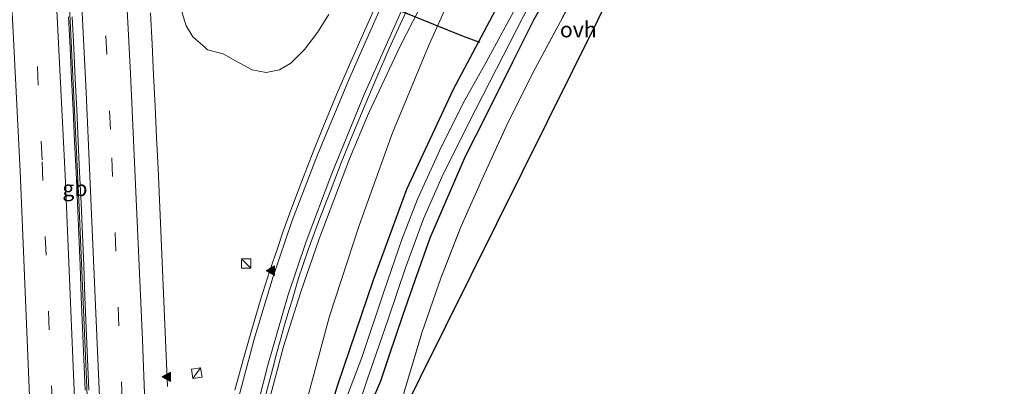
# Model space of a CAD drawing. Units: metres. Extents: x 235995 to 237124, y 568750 to 575000.
# Drawn here: x 236878 to 237036, y 571432 to 571491 of the extents above; entities that cross this region are included whole.
import ezdxf
from ezdxf.enums import TextEntityAlignment as Align

# ---------------------------------------------------------------- set-up
doc = ezdxf.new("R2010")
doc.units = ezdxf.units.M
doc.linetypes.add('IE-TERREINAFSCHEIDING', pattern=[10, 8, -2])
doc.linetypes.add('VW-3-9_STREEP', pattern=[12, 3, -9])
doc.layers.get('0').update_dxf_attribs({"lineweight": 25})
for name, color, linetype, lineweight in [('B-ME-BV-GELEIDECONSTRUCTIE-BARRIER-L-B1', 213, 'BV-STEPBARRIER', 18), ('B-ME-BV-GELEIDECONSTRUCTIE-GELEIDERAIL-L-B1', 213, 'BV-GELEIDERAIL', 18), ('B-ME-GW-INSTEEKWATERGANG-L-B1', 10, 'Continuous', 25), ('B-ME-GW-KRUINLIJN-L-B1', 93, 'Continuous', 18), ('B-ME-IE-GRASLAND-GV-B6', 93, 'Continuous', 18), ('B-ME-IE-GRONDWERKLIJN-GROND_INGERICHT-GV-B6', 253, 'Continuous', 18), ('B-ME-IE-INRICHTINGSELEMENT-S-B1', 253, 'Continuous', 18), ('B-ME-IE-TERREINAFSCHEIDING-RASTERHEKWERK-L-B1', 8, 'IE-TERREINAFSCHEIDING', 18), ('B-ME-KG-KADASTRAAL-OPNAMEDTMGRENS-L-B1', 10, 'Continuous', 25), ('B-ME-KW-DUIKER-L-B1', 10, 'Continuous', 25), ('B-ME-OG-WATER-GV-B6', 153, 'Continuous', 18), ('B-ME-VH-VERH_SOORT-BETON-OVERIG-GV-B6', 8, 'IE-TERREINAFSCHEIDING-NATUURLIJK-HOUTWAL', 18), ('B-ME-VH-VERH_SOORT-BITUMEN-GV-B6', 8, 'IE-TERREINAFSCHEIDING-NATUURLIJK-HOUTWAL', 18), ('B-ME-VH-VERH_SOORT-ONVERHARD-GV-B6', 8, 'Continuous', 18), ('B-ME-VW-MARKERING-39STREEP-015-L-B1', 255, 'VW-3-9_STREEP', 18), ('B-ME-VW-MARKERING-STREEP-015-L-B1', 7, 'Continuous', 18), ('B-ME-VW-MARKERING-VLAKMARK-S-B1', 7, 'Continuous', 18)]:
    doc.layers.add(name, color=color, linetype=linetype, lineweight=lineweight)
doc.styles.add('NLCS-ISO', font='NLCS-ISO.TTF')
doc.linetypes.add('BV-GELEIDERAIL', pattern='A,10,-3,[108,NLCS.SHX,S=1,R=0,X=0,Y=0],-3', length=16)
doc.linetypes.add('BV-STEPBARRIER', pattern='A,1,-1,[16,NLCS.SHX,S=1,R=0,X=-1,Y=0],1', length=3)
doc.linetypes.add('IE-TERREINAFSCHEIDING-NATUURLIJK-HOUTWAL', pattern='A,7,-1.5,[67,NLCS.SHX,S=0.75,R=45,X=0,Y=0],-1.5,7,-1.5,[70,NLCS.SHX,S=0.75,R=0,X=0,Y=0],-1.5', length=20)

# ---------------------------------------------------------------- blocks, each defined once
blk = doc.blocks.new('kast')
blk.add_line((-0.75, -0.75), (0.75, 0.75))
blk.add_lwpolyline([(-0.75, 0.75), (0.75, 0.75), (0.75, -0.75), (-0.75, -0.75)], close=True)
blk = doc.blocks.new('verfsymbol')
for color in [252, 253]:
    blk.add_hatch(color=color).paths.add_polyline_path([(0.75, -0.625), (0, 0.75), (-0.75, -0.625)])
blk.add_lwpolyline([(0.75, -0.625), (0, 0.75), (-0.75, -0.625)], close=True)

msp = doc.modelspace()

# ---------------------------------------------------------------- linework, layer by layer
at = {"layer": 'B-ME-BV-GELEIDECONSTRUCTIE-BARRIER-L-B1'}
msp.add_polyline3d([(236891.946, 571337.034, 3.829), (236891.231, 571367.261, 3.931), (236890.236, 571401.4, 4.137), (236889.136, 571431.936, 4.381), (236887.871, 571461.957, 4.664), (236886.377, 571492.967, 5.049), (236884.688, 571523.499, 5.503), (236882.945, 571553.142, 5.999), (236881.008, 571582.809, 6.504), (236880.419, 571590.671, 6.638)], dxfattribs=at)
at = {"layer": 'B-ME-BV-GELEIDECONSTRUCTIE-GELEIDERAIL-L-B1'}
msp.add_polyline3d([(236992.4316, 571608.6988, 5.9392), (236990.4647, 571601.6059, 5.9468), (236987.1964, 571591.0522, 5.8972), (236982.8354, 571578.879, 5.815), (236979.2288, 571569.453, 5.738), (236974.5904, 571558.343, 5.5982), (236963.2141, 571532.781, 5.098), (236961.5532, 571529.229, 5.021), (236959.7276, 571525.574, 4.952), (236948.4471, 571504.438, 4.568), (236939.3948, 571486.686, 4.293), (236934.2875, 571475.896, 4.1344), (236931.2533, 571468.632, 4.0202), (236926.3826, 571455.8145, 3.8521), (236923.3994, 571447.1533, 3.818), (236920.6934, 571438.5121, 3.758), (236917.8598, 571427.8526, 3.7013)], dxfattribs=at)
at = {"layer": 'B-ME-GW-INSTEEKWATERGANG-L-B1'}
for points in [[(237010.144, 571713.115, 1.303), (237011.016, 571706.954, 1.303), (237012.537, 571696.361, 1.228), (237012.664, 571687.578, 1.289), (237012.362, 571670.651, 1.559), (237011.325, 571650.607, 1.627), (237010.241, 571633.964, 1.518), (237009.116, 571620.377, 1.308), (237008.738, 571616.303, 1.311), (237007.506, 571611.064, 1.258), (237004.559, 571602.239, 1.143), (236999.902, 571588.205, 1.071), (236994.675, 571574.063, 1.108), (236989.053, 571561.619, 1.201), (236984.415, 571551.177, 1.21), (236978.805, 571539.063, 1.125), (236971.852, 571525.03, 1.129), (236962.995, 571508.48, 1.195), (236954.622, 571492.427, 1.163), (236947.859, 571479.767, 1.173), (236940.398, 571463.703, 1.125), (236935.079, 571449.148, 1.122), (236929.356, 571432.301, 1.158), (236927.555, 571426.663, 1.132)], [(236934.708, 571429.385, 0.888), (236936.271, 571433.029, 0.898), (236937.653, 571437.17, 0.895), (236939.827, 571443.483, 0.982), (236941.79, 571449.178, 0.846), (236944.172, 571455.936, 0.954), (236946.748, 571461.875, 0.909), (236949.863, 571469.071, 0.93), (236953.227, 571475.716, 1.031), (236957.425, 571484.203, 0.874), (236960.833, 571490.913, 0.804), (236964.331, 571497.127, 1.073), (236970.495, 571508.985, 0.842), (236976.307, 571519.918, 1), (236981.435, 571530.813, 0.856), (236987.737, 571543.807, 0.905), (236992.016, 571552.605, 1.021), (236994.489, 571557.743, 0.988)]]:
    msp.add_polyline3d(points, dxfattribs=at)
at = {"layer": 'B-ME-GW-KRUINLIJN-L-B1'}
for points in [[(236974.636, 571555.181, 4.629), (236967.542, 571538.307, 4.37), (236955.521, 571512.55, 3.824), (236944.008, 571486.966, 3.309), (236938.14, 571472.783, 2.97), (236932.825, 571457.918, 2.763), (236928.07, 571443.402, 2.536), (236924.36, 571429.658, 2.392), (236922.162, 571417.159, 2.347), (236920.604, 571405.229, 2.273), (236920.103, 571393.244, 2.151), (236919.117, 571376.025, 2.155), (236917.846, 571356.422, 1.965), (236916.484, 571337.502, 2.028)], [(236927.928, 571491.763, 3.288), (236927.331, 571490.852, 3.265), (236926.104, 571488.898, 3.283), (236924.053, 571486.179, 3.341), (236921.827, 571483.981, 3.31), (236920.027, 571482.931, 3.283), (236917.898, 571482.474, 3.201), (236915.665, 571482.905, 3.12), (236912.963, 571484.341, 3.22), (236911.012, 571485.456, 3.129), (236908.476, 571486.136, 3.422), (236908.095, 571486.471, 3.435), (236906.121, 571488.205, 3.499), (236905.044, 571489.991, 3.54), (236904.447, 571492.062, 3.454), (236903.854, 571496.188, 3.422), (236903.283, 571503.2, 3.481), (236902.744, 571510.492, 3.576), (236902.211, 571515.957, 3.634), (236901.824, 571521.964, 3.765), (236901.514, 571528.211, 3.914), (236900.913, 571536.229, 4.009), (236900.786, 571541.99, 4.103), (236900.627, 571545.63, 4.17)]]:
    msp.add_polyline3d(points, dxfattribs=at)
at = {"layer": 'B-ME-IE-GRASLAND-GV-B6'}
for points in [[(236998.0173, 571712.4457, 4.1406), (237001.881, 571712.659, 3.949), (237002.184, 571710.196, 3.966), (237003.917, 571692.648, 4.223), (237003.742, 571672.618, 4.42), (237002.44, 571654.609, 4.661), (237001.265, 571643.314, 4.843), (236999.08, 571628.533, 4.938), (236997.006, 571616.963, 4.939), (236993.567, 571605.029, 4.939), (236989.554, 571593.183, 4.918), (236984.991, 571579.833, 4.914), (236980.035, 571566.866, 4.78), (236974.636, 571555.181, 4.629), (236967.542, 571538.307, 4.37), (236955.521, 571512.55, 3.824), (236944.008, 571486.966, 3.309), (236938.14, 571472.783, 2.97), (236932.825, 571457.918, 2.763), (236928.07, 571443.402, 2.536), (236924.36, 571429.658, 2.392)], [(236924.36, 571429.658, 2.392), (236928.07, 571443.402, 2.536), (236932.825, 571457.918, 2.763), (236938.14, 571472.783, 2.97), (236944.008, 571486.966, 3.309), (236955.521, 571512.55, 3.824), (236967.542, 571538.307, 4.37), (236974.636, 571555.181, 4.629), (236980.035, 571566.866, 4.78), (236984.991, 571579.833, 4.914), (236989.554, 571593.183, 4.918), (236993.567, 571605.029, 4.939), (236997.006, 571616.963, 4.939)], [(237010.772, 571613.262, -0.35), (237007.605, 571603.315, -0.35), (237000.386, 571582.72, -0.35), (236994.439, 571567.321, -0.35), (236989.862, 571557.146, -0.392), (236984.589, 571546.67, -0.347), (236979.335, 571535.115, -0.347), (236974.865, 571525.61, -0.347), (236969.597, 571515.298, -0.347), (236964.299, 571505.579, -0.347), (236958.557, 571494.157, -0.347), (236953.149, 571484.123, -0.347), (236949.474, 571477.558, -0.347), (236945.693, 571469.942, -0.347), (236942.15, 571462.168, -0.347), (236939.669, 571455.693, -0.347), (236936.837, 571447.474, -0.347), (236933.245, 571436.784, -0.347), (236930.246, 571428.923, -0.347)], [(236932.249, 571427.692, -0.347), (236934.125, 571433.349, -0.347), (236937.476, 571442.932, -0.347), (236940.237, 571451.143, -0.347), (236943.144, 571459.005, -0.347), (236946.08, 571465.678, -0.347), (236950.466, 571474.504, -0.347), (236959.134, 571491.54, -0.347), (236968.477, 571509.154, -0.347), (236975.743, 571523.154, -0.347), (236982.226, 571536.58, -0.347), (236991.975, 571557.419, -0.35), (236996.575, 571566.797, -0.35), (237002.211, 571581.931, -0.35), (237009.555, 571602.302, -0.35), (237012.72, 571613.239, -0.35)], [(236927.555, 571426.663, 1.132), (236929.356, 571432.301, 1.158), (236935.079, 571449.148, 1.122), (236940.398, 571463.703, 1.125), (236947.859, 571479.767, 1.173), (236954.622, 571492.427, 1.163), (236962.995, 571508.48, 1.195), (236971.852, 571525.03, 1.129), (236978.805, 571539.063, 1.125), (236984.415, 571551.177, 1.21), (236989.053, 571561.619, 1.201), (236994.675, 571574.063, 1.108), (236999.902, 571588.205, 1.071), (237004.559, 571602.239, 1.143), (237007.506, 571611.064, 1.258)], [(237007.506, 571611.064, 1.258), (237004.559, 571602.239, 1.143), (236999.902, 571588.205, 1.071), (236994.675, 571574.063, 1.108), (236989.053, 571561.619, 1.201), (236984.415, 571551.177, 1.21), (236978.805, 571539.063, 1.125), (236971.852, 571525.03, 1.129), (236962.995, 571508.48, 1.195), (236954.622, 571492.427, 1.163), (236947.859, 571479.767, 1.173), (236940.398, 571463.703, 1.125), (236935.079, 571449.148, 1.122), (236929.356, 571432.301, 1.158), (236927.555, 571426.663, 1.132)], [(237013.565, 571608.319, 1.137), (237010.288, 571598.448, 1.013), (237006.097, 571587.184, 0.97), (236999.162, 571568.73, 0.97), (236994.489, 571557.743, 0.988), (236992.016, 571552.605, 1.021), (236987.737, 571543.807, 0.905), (236981.435, 571530.813, 0.856), (236976.307, 571519.918, 1), (236970.495, 571508.985, 0.842), (236964.331, 571497.127, 1.073), (236960.833, 571490.913, 0.804), (236957.425, 571484.203, 0.874), (236953.227, 571475.716, 1.031), (236949.863, 571469.071, 0.93), (236946.748, 571461.875, 0.909), (236944.172, 571455.936, 0.954), (236941.79, 571449.178, 0.846), (236939.827, 571443.483, 0.982), (236937.653, 571437.17, 0.895), (236936.271, 571433.029, 0.898), (236934.708, 571429.385, 0.888)], [(236917.697, 571430.2163, 2.9725), (236918.3198, 571432.6441, 2.9508), (236918.9438, 571435.0271, 2.958), (236919.5672, 571437.3634, 2.9798), (236920.2414, 571439.8101, 3.0094), (236920.8581, 571441.9782, 3.0062), (236921.6311, 571444.6086, 3.0284), (236922.0995, 571446.134, 3.0405), (236923.0429, 571449.307, 3.0707), (236924.6331, 571454.0179, 3.1092), (236926.3455, 571458.6661, 3.178), (236928.169, 571463.3275, 3.233), (236929.9219, 571467.9876, 3.3069), (236931.7797, 571472.5939, 3.3859), (236933.6925, 571477.1775, 3.4651), (236935.6387, 571481.7521, 3.54), (236937.6443, 571486.3128, 3.614), (236939.684, 571490.8689, 3.699), (236941.783, 571495.3917, 3.7973)], [(236935.3263, 571492.8649, 3.7473), (236933.2752, 571488.2912, 3.6842), (236931.2465, 571483.7013, 3.6176), (236929.2449, 571479.084, 3.5461), (236927.3151, 571474.4237, 3.4832), (236925.4301, 571469.7492, 3.4261), (236923.6176, 571465.055, 3.3715), (236921.8657, 571460.3718, 3.3384), (236920.5721, 571456.8866, 3.2797), (236919.6964, 571454.2494, 3.2578), (236918.4916, 571450.7408, 3.2104), (236917.0096, 571446.0287, 3.1539), (236915.5829, 571441.2362, 3.1093), (236914.2013, 571436.3884, 3.0694), (236912.8949, 571431.5087, 3.0445)], [(236902.0658, 571432.0846, 3.2316), (236901.8429, 571437.0777, 3.2796), (236901.6261, 571442.0755, 3.3143), (236901.4215, 571447.0871, 3.3796), (236901.2115, 571452.0758, 3.4222), (236900.9981, 571457.0705, 3.4787), (236900.781, 571462.0734, 3.5231), (236900.555, 571467.0691, 3.5888), (236900.3223, 571472.0689, 3.6497), (236900.0899, 571477.0627, 3.7035), (236899.8508, 571482.0647, 3.767), (236899.5932, 571487.0541, 3.8417), (236899.3351, 571492.053, 3.9058)], [(236927.928, 571491.763, 3.288), (236927.331, 571490.852, 3.265), (236926.104, 571488.898, 3.283), (236924.053, 571486.179, 3.341), (236921.827, 571483.981, 3.31), (236920.027, 571482.931, 3.283), (236917.898, 571482.474, 3.201), (236915.665, 571482.905, 3.12), (236912.963, 571484.341, 3.22), (236911.012, 571485.456, 3.129), (236908.476, 571486.136, 3.422), (236908.095, 571486.471, 3.435), (236906.121, 571488.205, 3.499), (236905.044, 571489.991, 3.54), (236904.447, 571492.062, 3.454)], [(236904.447, 571492.062, 3.454), (236905.044, 571489.991, 3.54), (236906.121, 571488.205, 3.499), (236908.095, 571486.471, 3.435), (236908.476, 571486.136, 3.422), (236911.012, 571485.456, 3.129), (236912.963, 571484.341, 3.22), (236915.665, 571482.905, 3.12), (236917.898, 571482.474, 3.201), (236920.027, 571482.931, 3.283), (236921.827, 571483.981, 3.31), (236924.053, 571486.179, 3.341), (236926.104, 571488.898, 3.283), (236927.331, 571490.852, 3.265), (236927.928, 571491.763, 3.288)]]:
    msp.add_polyline3d(points, dxfattribs=at)
at = {"layer": 'B-ME-IE-GRONDWERKLIJN-GROND_INGERICHT-GV-B6'}
msp.add_polyline3d([(236938.512, 571425.387, 1.302), (236940.067, 571431.415, 1.207), (236942.862, 571440.7, 1.207), (236945.891, 571449.464, 1.207), (236949.172, 571457.827, 1.204), (236952.957, 571466.313, 1.295), (236956.493, 571474.057, 1.302), (236960.642, 571482.438, 1.306), (236966.881, 571494.051, 1.313), (236972.792, 571504.903, 1.313), (236978.955, 571517.175, 1.313), (236984.889, 571529.101, 1.316), (236990.214, 571540.047, 1.316), (236995.58, 571551.097, 1.316), (236998.906, 571558.313, 1.316), (237003.308, 571568.457, 1.315), (237010.025, 571586.849, 1.313), (237014.635, 571599.539, 1.31), (237017.418, 571608.665, 1.312), (237018.102, 571609.631, 1.324), (237036.249, 571622.208, 1.324), (236938.512, 571425.387, 1.302)], dxfattribs=at)
at = {"layer": 'B-ME-IE-TERREINAFSCHEIDING-RASTERHEKWERK-L-B1'}
msp.add_polyline3d([(236938.512, 571425.387, 1.302), (236940.067, 571431.415, 1.207), (236942.862, 571440.7, 1.207), (236945.891, 571449.464, 1.207), (236949.172, 571457.827, 1.204), (236952.957, 571466.313, 1.295), (236956.493, 571474.057, 1.302), (236960.642, 571482.438, 1.306), (236966.881, 571494.051, 1.313), (236972.792, 571504.903, 1.313), (236978.955, 571517.175, 1.313), (236984.889, 571529.101, 1.316), (236990.214, 571540.047, 1.316), (236995.58, 571551.097, 1.316), (236998.906, 571558.313, 1.316)], dxfattribs=at)
at = {"layer": 'B-ME-KG-KADASTRAAL-OPNAMEDTMGRENS-L-B1'}
msp.add_polyline3d([(237024.68, 571728.11, 1.258), (237023.9992, 571713.8812, 1.2258), (237019.6722, 571623.4518, 1.1404), (237019.607, 571623.404, 1.141), (237019.7217, 571623.3639, 1.1405), (237021.852, 571622.618, -0.199), (237024.048, 571620.313, -0.199), (237022.095, 571617.788, 1.139), (237023.729, 571617.994, 0.987), (237024.74, 571618.727, 1.073), (237027.231, 571620.446, 1.168), (237032.961, 571624.63, 1.231), (237036.249, 571622.208, 1.324), (236938.512, 571425.387, 1.302)], dxfattribs=at)
at = {"layer": 'B-ME-KW-DUIKER-L-B1'}
msp.add_polyline3d([(236920.383, 571500.153, 1.217), (236949.479, 571488.304, 1.177), (236952.096, 571487.369, 1.177)], dxfattribs=at)
at = {"layer": 'B-ME-OG-WATER-GV-B6'}
for points in [[(236930.246, 571428.923, -0.347), (236933.245, 571436.784, -0.347), (236936.837, 571447.474, -0.347), (236939.669, 571455.693, -0.347), (236942.15, 571462.168, -0.347), (236945.693, 571469.942, -0.347), (236949.474, 571477.558, -0.347), (236953.149, 571484.123, -0.347), (236958.557, 571494.157, -0.347), (236964.299, 571505.579, -0.347), (236969.597, 571515.298, -0.347), (236974.865, 571525.61, -0.347), (236979.335, 571535.115, -0.347), (236984.589, 571546.67, -0.347), (236989.862, 571557.146, -0.392), (236994.439, 571567.321, -0.35), (237000.386, 571582.72, -0.35), (237007.605, 571603.315, -0.35), (237010.772, 571613.262, -0.35)], [(237012.72, 571613.239, -0.35), (237009.555, 571602.302, -0.35), (237002.211, 571581.931, -0.35), (236996.575, 571566.797, -0.35), (236991.975, 571557.419, -0.35), (236982.226, 571536.58, -0.347), (236975.743, 571523.154, -0.347), (236968.477, 571509.154, -0.347), (236959.134, 571491.54, -0.347), (236950.466, 571474.504, -0.347), (236946.08, 571465.678, -0.347), (236943.144, 571459.005, -0.347), (236940.237, 571451.143, -0.347), (236937.476, 571442.932, -0.347), (236934.125, 571433.349, -0.347), (236932.249, 571427.692, -0.347)]]:
    msp.add_polyline3d(points, dxfattribs=at)
at = {"layer": 'B-ME-VH-VERH_SOORT-BETON-OVERIG-GV-B6'}
for points in [[(236888.8592, 571431.538, 3.5383), (236888.6605, 571436.5057, 3.5748), (236888.4623, 571441.4991, 3.6212), (236888.2597, 571446.5002, 3.6797), (236888.0643, 571451.5168, 3.7357), (236887.8492, 571456.5079, 3.7974), (236887.6323, 571461.5149, 3.8513), (236887.4091, 571466.5029, 3.9143), (236887.1852, 571471.4364, 3.9968), (236886.9539, 571476.4815, 4.0467), (236886.7083, 571481.4504, 4.098), (236886.4654, 571486.4147, 4.152), (236886.2044, 571491.3987, 4.2289)], [(236886.7776, 571491.394, 4.2134), (236887.0363, 571486.41, 4.152), (236887.2893, 571481.4457, 4.098), (236887.535, 571476.4768, 4.0298), (236887.7663, 571471.4317, 3.9671), (236887.9902, 571466.4982, 3.9143), (236888.2134, 571461.5102, 3.8621), (236888.4318, 571456.5033, 3.8175), (236888.6398, 571451.5121, 3.7643), (236888.8483, 571446.4956, 3.7156), (236889.0556, 571441.4944, 3.6719), (236889.2641, 571436.5011, 3.624), (236889.4631, 571431.5333, 3.5723)]]:
    msp.add_polyline3d(points, dxfattribs=at)
at = {"layer": 'B-ME-VH-VERH_SOORT-BITUMEN-GV-B6'}
for points in [[(236941.783, 571495.3917, 3.7973), (236939.684, 571490.8689, 3.699), (236937.6443, 571486.3128, 3.614), (236935.6387, 571481.7521, 3.54), (236933.6925, 571477.1775, 3.4651), (236931.7797, 571472.5939, 3.3859), (236929.9219, 571467.9876, 3.3069), (236928.169, 571463.3275, 3.233), (236926.3455, 571458.6661, 3.178), (236924.6331, 571454.0179, 3.1092), (236923.0429, 571449.307, 3.0707), (236922.0995, 571446.134, 3.0405), (236921.6311, 571444.6086, 3.0284), (236920.8581, 571441.9782, 3.0062), (236920.2414, 571439.8101, 3.0094), (236919.5672, 571437.3634, 2.9798), (236918.9438, 571435.0271, 2.958), (236918.3198, 571432.6441, 2.9508), (236917.697, 571430.2163, 2.9725)], [(236912.8949, 571431.5087, 3.0445), (236914.2013, 571436.3884, 3.0694), (236915.5829, 571441.2362, 3.1093), (236917.0096, 571446.0287, 3.1539), (236918.4916, 571450.7408, 3.2104), (236919.6964, 571454.2494, 3.2578), (236920.5721, 571456.8866, 3.2797), (236921.8657, 571460.3718, 3.3384), (236923.6176, 571465.055, 3.3715), (236925.4301, 571469.7492, 3.4261), (236927.3151, 571474.4237, 3.4832), (236929.2449, 571479.084, 3.5461), (236931.2465, 571483.7013, 3.6176), (236933.2752, 571488.2912, 3.6842), (236935.3263, 571492.8649, 3.7473)], [(236886.2044, 571491.3987, 4.2289), (236886.4654, 571486.4147, 4.152), (236886.7083, 571481.4504, 4.098), (236886.9539, 571476.4815, 4.0467), (236887.1852, 571471.4364, 3.9968), (236887.4091, 571466.5029, 3.9143), (236887.6323, 571461.5149, 3.8513), (236887.8492, 571456.5079, 3.7974), (236888.0643, 571451.5168, 3.7357), (236888.2597, 571446.5002, 3.6797), (236888.4623, 571441.4991, 3.6212), (236888.6605, 571436.5057, 3.5748), (236888.8592, 571431.538, 3.5383)], [(236889.4631, 571431.5333, 3.5723), (236889.2641, 571436.5011, 3.624), (236889.0556, 571441.4944, 3.6719), (236888.8483, 571446.4956, 3.7156), (236888.6398, 571451.5121, 3.7643), (236888.4318, 571456.5033, 3.8175), (236888.2134, 571461.5102, 3.8621), (236887.9902, 571466.4982, 3.9143), (236887.7663, 571471.4317, 3.9671), (236887.535, 571476.4768, 4.0298), (236887.2893, 571481.4457, 4.098), (236887.0363, 571486.41, 4.152), (236886.7776, 571491.394, 4.2134)], [(236899.3351, 571492.053, 3.9058), (236899.5932, 571487.0541, 3.8417), (236899.8508, 571482.0647, 3.767), (236900.0899, 571477.0627, 3.7035), (236900.3223, 571472.0689, 3.6497), (236900.555, 571467.0691, 3.5888), (236900.781, 571462.0734, 3.5231), (236900.9981, 571457.0705, 3.4787), (236901.2115, 571452.0758, 3.4222), (236901.4215, 571447.0871, 3.3796), (236901.6261, 571442.0755, 3.3143), (236901.8429, 571437.0777, 3.2796), (236902.0658, 571432.0846, 3.2316)]]:
    msp.add_polyline3d(points, dxfattribs=at)
at = {"layer": 'B-ME-VH-VERH_SOORT-ONVERHARD-GV-B6'}
for points in [[(236934.708, 571429.385, 0.888), (236936.271, 571433.029, 0.898), (236937.653, 571437.17, 0.895), (236939.827, 571443.483, 0.982), (236941.79, 571449.178, 0.846), (236944.172, 571455.936, 0.954), (236946.748, 571461.875, 0.909), (236949.863, 571469.071, 0.93), (236953.227, 571475.716, 1.031), (236957.425, 571484.203, 0.874), (236960.833, 571490.913, 0.804), (236964.331, 571497.127, 1.073), (236970.495, 571508.985, 0.842), (236976.307, 571519.918, 1), (236981.435, 571530.813, 0.856), (236987.737, 571543.807, 0.905), (236992.016, 571552.605, 1.021), (236994.489, 571557.743, 0.988), (236999.162, 571568.73, 0.97), (237006.097, 571587.184, 0.97), (237010.288, 571598.448, 1.013), (237013.565, 571608.319, 1.137)], [(237017.418, 571608.665, 1.312), (237014.635, 571599.539, 1.31), (237010.025, 571586.849, 1.313), (237003.308, 571568.457, 1.315), (236998.906, 571558.313, 1.316), (236995.58, 571551.097, 1.316), (236990.214, 571540.047, 1.316), (236984.889, 571529.101, 1.316), (236978.955, 571517.175, 1.313), (236972.792, 571504.903, 1.313), (236966.881, 571494.051, 1.313), (236960.642, 571482.438, 1.306), (236956.493, 571474.057, 1.302), (236952.957, 571466.313, 1.295), (236949.172, 571457.827, 1.204), (236945.891, 571449.464, 1.207), (236942.862, 571440.7, 1.207), (236940.067, 571431.415, 1.207)]]:
    msp.add_polyline3d(points, dxfattribs=at)
at = {"layer": 'B-ME-VW-MARKERING-39STREEP-015-L-B1'}
for points in [[(236865.1925, 571705.1045, 7.3235), (236867.7573, 571677.2224, 7.0684), (236871.9293, 571628.5026, 6.3513), (236875.2453, 571584.3699, 5.6285), (236877.8158, 571545.6166, 4.9837), (236880.0046, 571507.4081, 4.323), (236881.9749, 571468.1744, 3.8131), (236883.8098, 571424.6288, 3.3475), (236885.1154, 571386.4135, 3.0684), (236886.2227, 571344.2515, 2.8947), (236886.3464, 571336.9275, 2.8788)], [(236876.3967, 571705.7235, 7.3445), (236879.3013, 571673.6689, 7.0541), (236883.0295, 571629.9645, 6.4136), (236886.3051, 571586.8646, 5.656), (236889.0753, 571545.1249, 4.8968), (236890.9822, 571512.3123, 4.3929), (236893.1548, 571468.8105, 3.8147), (236895.0404, 571424.4026, 3.3658), (236896.4422, 571382.9029, 3.0718), (236897.4372, 571343.8068, 2.8873), (236897.55, 571337.1405, 2.878)]]:
    msp.add_polyline3d(points, dxfattribs=at)
at = {"layer": 'B-ME-VW-MARKERING-STREEP-015-L-B1'}
for points in [[(236868.7836, 571705.303, 7.4257), (236870.3062, 571688.9312, 7.2993), (236874.5486, 571640.2269, 6.6085), (236877.873, 571597.8603, 5.9399), (236880.8732, 571554.0619, 5.2103), (236883.2087, 571514.743, 4.527), (236885.6636, 571465.9968, 3.8564), (236887.6296, 571418.7476, 3.3746), (236889.0808, 571373.4993, 3.0757), (236889.9263, 571336.9956, 2.9536)], [(236872.7859, 571705.524, 7.437), (236875.0838, 571680.6705, 7.2401), (236879.1791, 571632.8531, 6.5642), (236882.5624, 571588.6074, 5.7912), (236885.4138, 571545.6694, 4.9999), (236887.6941, 571505.8829, 4.3959), (236889.0577, 571479.3466, 4.0251), (236891.1942, 571430.4759, 3.5093), (236892.6052, 571390.3821, 3.2157), (236893.7303, 571348.6416, 2.9873), (236893.9383, 571337.0717, 2.9702)], [(236881.8888, 571685.404, 7.1108), (236886.0405, 571637.6867, 6.4468), (236888.9084, 571600.8901, 5.8134), (236891.4776, 571564.2041, 5.1349), (236893.8322, 571526.3818, 4.4984), (236896.1391, 571482.3163, 3.8977), (236898.0558, 571439.6062, 3.4143), (236899.5936, 571397.8975, 3.0918), (236900.5889, 571362.8707, 2.8749), (236900.9905, 571344.2353, 2.8051)], [(236867.0708, 571642.4826, 6.4677), (236870.775, 571596.5822, 5.7419), (236873.7388, 571553.0853, 5.0307), (236876.2045, 571511.312, 4.3057), (236878.4452, 571466.665, 3.7085), (236880.2841, 571422.8501, 3.2453), (236881.7054, 571380.0296, 2.9406), (236882.7598, 571337.6456, 2.7849), (236882.7719, 571336.8595, 2.7833)], [(236986.0006, 571611.2694, 5.1892), (236984.2464, 571605.1031, 5.1698), (236981.9607, 571597.3991, 5.1426), (236978.2817, 571586.4898, 5.1243), (236973.862, 571574.5909, 5.0896), (236969.2627, 571563.5118, 5.0007), (236961.3431, 571545.6409, 4.7262), (236952.3748, 571526.4452, 4.3985), (236936.5542, 571493.5439, 3.8154), (236931.2399, 571481.5859, 3.625), (236926.1271, 571469.2636, 3.4624), (236922.0923, 571458.7254, 3.3355), (236919.0103, 571449.7515, 3.2264), (236915.9936, 571439.6899, 3.1329), (236912.1674, 571425.4193, 3.0505)], [(236989.2676, 571611.1273, 5.2945), (236986.6922, 571601.9164, 5.2683), (236983.5997, 571592.1245, 5.2287), (236979.2364, 571579.6301, 5.193), (236975.1131, 571568.9217, 5.1283), (236969.849, 571556.5883, 4.9715), (236960.5869, 571536.2094, 4.6088), (236951.7527, 571517.6474, 4.2371), (236939.3314, 571491.7758, 3.7609), (236933.6061, 571478.952, 3.544), (236928.4206, 571466.2912, 3.3341), (236924.3018, 571455.3818, 3.2029), (236921.3957, 571446.6347, 3.1163), (236918.1641, 571435.5087, 3.0348), (236915.8469, 571426.5048, 2.983)]]:
    msp.add_polyline3d(points, dxfattribs=at)

# ---------------------------------------------------------------- block references
at = {"layer": 'B-ME-IE-INRICHTINGSELEMENT-S-B1'}
for p, rotation in [((236914.709, 571451.863, 3.026), 90), ((236906.764, 571434.244, 3.433), 9)]:
    msp.add_blockref('kast', p, dxfattribs=dict(at, rotation=rotation))
at = {"layer": 'B-ME-VW-MARKERING-VLAKMARK-S-B1', "rotation": 90}
for p in [(236918.6236, 571450.6919, 3.2478), (236901.9093, 571433.6497, 3.2812)]:
    msp.add_blockref('verfsymbol', p, dxfattribs=at)

# ---------------------------------------------------------------- texts
at = {"layer": 'B-ME-BV-GELEIDECONSTRUCTIE-BARRIER-L-B1', "ltscale": 0.2, "style": 'NLCS-ISO'}
msp.add_text('gb', height=2.5, dxfattribs=at).set_placement((236887.2325, 571463.9005), align=Align.MIDDLE_CENTER)
at = {"layer": 'B-ME-VH-VERH_SOORT-ONVERHARD-GV-B6', "ltscale": 0.2, "style": 'NLCS-ISO'}
msp.add_text('ovh', height=2.5, dxfattribs=at).set_placement((236967.9511, 571489.374), align=Align.MIDDLE_CENTER)

doc.saveas('drawing.dxf')
